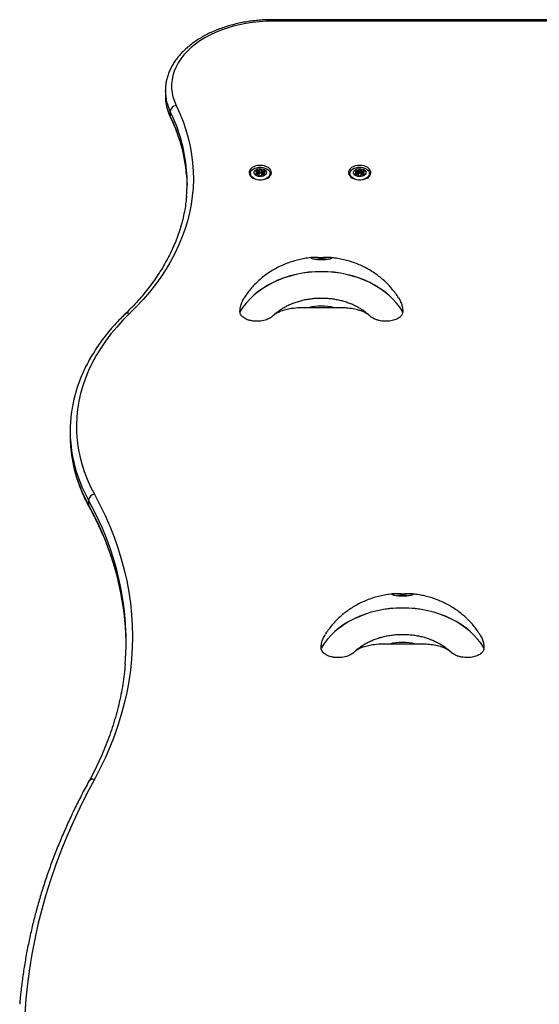
# Model space of a CAD drawing. Units: millimetres. Extents: x 150 to 8952, y 947 to 8943.
# Drawn here: x 6418 to 6836, y 6679 to 7471 of the extents above; entities that cross this region are included whole.
import ezdxf

# ---------------------------------------------------------------- set-up
doc = ezdxf.new("R2010")
doc.units = ezdxf.units.MM

msp = doc.modelspace()

# ---------------------------------------------------------------- linework, layer by layer
at = {"color": 7, "linetype": 'Continuous', "lineweight": 25, "ltscale": 50}
for p, q in [((7121.86, 7470.76), (6621.86, 7470.78)), ((7121.86, 7469.59), (6621.86, 7469.61)), ((6535.55, 7413.51), (6535.55, 7409.68)), ((6535.55, 7413.02), (6535.55, 7413.51)), ((6539.46, 7397.01), (6539.46, 7393.18)), ((6603.97, 7346.98), (6603.97, 7344.97)), ((6609, 7348.26), (6609, 7349.48)), ((6609.04, 7346.23), (6609.04, 7348.02)), ((6609.63, 7346.38), (6609.63, 7349.44)), ((6609.65, 7346.36), (6609.63, 7346.38)), ((6610.05, 7346.28), (6610.05, 7349.35)), ((6610.73, 7345.41), (6610.73, 7345.74)), ((6611.1, 7346.6), (6611.1, 7349.67)), ((6611.26, 7346.82), (6611.26, 7349.89)), ((6611.61, 7347.21), (6611.61, 7350.27)), ((6612.48, 7345.6), (6612.48, 7345.43)), ((6612.77, 7347.14), (6612.77, 7350.21)), ((6613.02, 7349.75), (6613.02, 7346.68)), ((6613.12, 7346.5), (6613.12, 7349.56)), ((6614.08, 7346.07), (6614.08, 7349.13)), ((6614.52, 7346.12), (6614.52, 7349.19)), ((6614.81, 7347.47), (6614.81, 7346.05)), ((6619.77, 7344.97), (6619.77, 7346.98)), ((6683.97, 7346.98), (6683.97, 7344.97)), ((6689, 7348.26), (6689, 7349.48)), ((6689.04, 7346.23), (6689.04, 7348.02)), ((6689.63, 7346.38), (6689.63, 7349.44)), ((6689.65, 7346.36), (6689.63, 7346.38)), ((6690.05, 7346.28), (6690.05, 7349.35)), ((6690.73, 7345.41), (6690.73, 7345.74)), ((6691.1, 7346.6), (6691.1, 7349.67)), ((6691.26, 7346.82), (6691.26, 7349.89)), ((6691.61, 7347.21), (6691.61, 7350.27)), ((6692.48, 7345.6), (6692.48, 7345.43)), ((6692.77, 7347.14), (6692.77, 7350.21)), ((6693.02, 7349.75), (6693.02, 7346.68)), ((6693.12, 7346.5), (6693.12, 7349.56)), ((6694.08, 7346.07), (6694.08, 7349.13)), ((6694.52, 7346.12), (6694.52, 7349.19)), ((6694.81, 7347.47), (6694.81, 7346.05)), ((6699.77, 7344.97), (6699.77, 7346.98)), ((6595.59, 7235.84), (6595.59, 7235.9)), ((6622.88, 7233.28), (6622.57, 7232.99)), ((6671.38, 7239.05), (6650.69, 7239.05)), ((6699.58, 7232.92), (6699.25, 7233.23)), ((6726.49, 7235.9), (6726.49, 7235.84)), ((6459, 7139.66), (6459, 7135.83)), ((6473.79, 7084.14), (6473.79, 7080.31)), ((6660.85, 6965.24), (6660.85, 6965.3)), ((6736.65, 6968.46), (6715.96, 6968.46)), ((6791.76, 6965.3), (6791.76, 6965.24)), ((6688.15, 6962.68), (6687.84, 6962.39)), ((6764.84, 6962.32), (6764.52, 6962.63))]:
    msp.add_line(p, q, dxfattribs=at)
at = {"color": 8, "linetype": 'Continuous', "lineweight": 25, "ltscale": 50}
for p, q in [((6608.44, 7348.67), (6608.44, 7348.86)), ((6608.56, 7346.45), (6608.56, 7347.34)), ((6608.9, 7346.24), (6608.9, 7347.53)), ((6610.7, 7345.45), (6610.7, 7345.65)), ((6612.49, 7345.45), (6612.49, 7345.55)), ((6614.85, 7346.07), (6614.85, 7347.21)), ((6615.14, 7346.29), (6615.14, 7346.99)), ((6615.15, 7348.11), (6615.15, 7349.15)), ((6615.64, 7348.37), (6615.64, 7348.47)), ((6688.44, 7348.67), (6688.44, 7348.86)), ((6688.56, 7346.45), (6688.56, 7347.34)), ((6688.9, 7346.24), (6688.9, 7347.53)), ((6690.7, 7345.45), (6690.7, 7345.65)), ((6692.49, 7345.45), (6692.49, 7345.55)), ((6694.85, 7346.07), (6694.85, 7347.21)), ((6695.14, 7346.29), (6695.14, 7346.99)), ((6695.15, 7348.11), (6695.15, 7349.15)), ((6695.64, 7348.37), (6695.64, 7348.47)), ((6622.57, 7232.99), (6621.79, 7232.23)), ((6700.28, 7232.23), (6699.58, 7232.92)), ((6687.84, 6962.39), (6687.06, 6961.63)), ((6765.55, 6961.63), (6764.84, 6962.32))]:
    msp.add_line(p, q, dxfattribs=at)
at = {"color": 8, "linetype": 'Continuous', "lineweight": 25, "ltscale": 50, "flags": 128}
for points in [[(6621.86, 7469.61), (6621.86, 7470.16), (6621.86, 7470.54), (6621.86, 7470.75), (6621.86, 7470.78)], [(6539.46, 7393.18), (6539.55, 7392.45), (6539.73, 7391.96)], [(6473.79, 7080.31), (6473.88, 7079.59), (6474.12, 7078.98)]]:
    msp.add_lwpolyline(points, dxfattribs=at)
at = {"color": 7, "linetype": 'Continuous', "lineweight": 25, "ltscale": 50, "flags": 128}
for points in [[(6621.86, 7469.61), (6616.43, 7469.49), (6611.01, 7469.14), (6605.65, 7468.56), (6600.36, 7467.75), (6595.17, 7466.71), (6590.1, 7465.45), (6585.17, 7463.98), (6580.4, 7462.3), (6575.82, 7460.42), (6571.44, 7458.35), (6567.29, 7456.09), (6563.38, 7453.66), (6559.74, 7451.06), (6556.37, 7448.32), (6553.29, 7445.44), (6550.53, 7442.43), (6548.08, 7439.31), (6545.96, 7436.09), (6544.18, 7432.79), (6542.75, 7429.41), (6541.67, 7425.99), (6540.95, 7422.52), (6540.59, 7419.04), (6540.6, 7415.54), (6540.97, 7412.05), (6541.7, 7408.59), (6542.79, 7405.17), (6544.23, 7401.8)], [(6544.23, 7401.8), (6547.17, 7395.34), (6549.77, 7388.82), (6552.02, 7382.25), (6553.92, 7375.63), (6555.46, 7368.97), (6556.65, 7362.29), (6557.48, 7355.58), (6557.96, 7348.85), (6558.07, 7342.12), (6557.83, 7335.4), (6557.23, 7328.68), (6556.28, 7321.98), (6554.96, 7315.3), (6553.3, 7308.66), (6551.27, 7302.05), (6548.9, 7295.5), (6546.19, 7289), (6543.12, 7282.56), (6539.72, 7276.2), (6535.98, 7269.91), (6531.91, 7263.71), (6527.51, 7257.61), (6522.79, 7251.6), (6517.75, 7245.7), (6512.39, 7239.92), (6506.74, 7234.25)], [(6611.87, 7353.53), (6610.06, 7353.41), (6608.32, 7353.06), (6606.73, 7352.49), (6605.35, 7351.73), (6604.23, 7350.8), (6603.43, 7349.75), (6602.98, 7348.62), (6602.88, 7347.45), (6603.16, 7346.29), (6603.79, 7345.2), (6604.76, 7344.2), (6606.01, 7343.35), (6607.5, 7342.69), (6609.18, 7342.22), (6610.96, 7341.99), (6612.78, 7341.99), (6614.57, 7342.22), (6616.24, 7342.69), (6617.73, 7343.35), (6618.99, 7344.2), (6619.95, 7345.2), (6620.59, 7346.29), (6620.86, 7347.45), (6620.77, 7348.62), (6620.31, 7349.75), (6619.51, 7350.8), (6618.4, 7351.73), (6617.01, 7352.49), (6615.42, 7353.06), (6613.68, 7353.41), (6611.87, 7353.53)], [(6607.96, 7342.57), (6607.37, 7342.8), (6606.08, 7343.52), (6605.06, 7344.4), (6604.36, 7345.41), (6604.01, 7346.48), (6604.03, 7347.58), (6604.41, 7348.65), (6605.15, 7349.64), (6606.19, 7350.51), (6607.51, 7351.21), (6609.02, 7351.71), (6610.67, 7352), (6612.38, 7352.05), (6614.06, 7351.86), (6615.64, 7351.44), (6617.05, 7350.81), (6618.21, 7350.01), (6619.08, 7349.06), (6619.61, 7348.02), (6619.77, 7346.93), (6619.57, 7345.84), (6619.01, 7344.8), (6618.11, 7343.86), (6616.92, 7343.07), (6615.5, 7342.47), (6615.25, 7342.39)], [(6691.87, 7353.53), (6690.06, 7353.41), (6688.32, 7353.06), (6686.73, 7352.49), (6685.35, 7351.73), (6684.23, 7350.8), (6683.43, 7349.75), (6682.98, 7348.62), (6682.88, 7347.45), (6683.16, 7346.29), (6683.79, 7345.2), (6684.76, 7344.2), (6686.01, 7343.35), (6687.5, 7342.69), (6689.18, 7342.22), (6690.96, 7341.99), (6692.78, 7341.99), (6694.57, 7342.22), (6696.24, 7342.69), (6697.73, 7343.35), (6698.99, 7344.2), (6699.95, 7345.2), (6700.59, 7346.29), (6700.86, 7347.45), (6700.77, 7348.62), (6700.31, 7349.75), (6699.51, 7350.8), (6698.4, 7351.73), (6697.01, 7352.49), (6695.42, 7353.06), (6693.68, 7353.41), (6691.87, 7353.53)], [(6687.96, 7342.57), (6687.37, 7342.8), (6686.08, 7343.52), (6685.06, 7344.4), (6684.36, 7345.41), (6684.01, 7346.48), (6684.03, 7347.58), (6684.41, 7348.65), (6685.15, 7349.64), (6686.19, 7350.51), (6687.51, 7351.21), (6689.02, 7351.71), (6690.68, 7352), (6692.38, 7352.05), (6694.06, 7351.86), (6695.64, 7351.44), (6697.05, 7350.81), (6698.21, 7350.01), (6699.08, 7349.06), (6699.6, 7348.02), (6699.77, 7346.93), (6699.57, 7345.84), (6699.01, 7344.8), (6698.11, 7343.86), (6696.92, 7343.07), (6695.5, 7342.47), (6695.25, 7342.39)], [(6552.66, 7345.87), (6552.96, 7341.1), (6553.06, 7337.55)], [(6603.97, 7346.69), (6603.43, 7345.92), (6603.38, 7345.83)], [(6609.02, 7345.1), (6608.02, 7345.69), (6607.3, 7346.44), (6606.93, 7347.28), (6606.91, 7348.15), (6607.27, 7349), (6607.97, 7349.75), (6608.95, 7350.35), (6610.16, 7350.76), (6611.49, 7350.95), (6612.85, 7350.9), (6614.14, 7350.61), (6615.25, 7350.11), (6616.12, 7349.44), (6616.68, 7348.64), (6616.87, 7347.77), (6616.7, 7346.9), (6616.17, 7346.1), (6615.32, 7345.41), (6614.21, 7344.9), (6612.93, 7344.6), (6611.57, 7344.54), (6610.24, 7344.71), (6609.02, 7345.1)], [(6608.56, 7347.34), (6608.48, 7347.33), (6608.4, 7347.3), (6608.33, 7347.27), (6608.28, 7347.22), (6608.23, 7347.17), (6608.21, 7347.12), (6608.2, 7347.07), (6608.2, 7347.01)], [(6608.44, 7348.86), (6608.42, 7348.8), (6608.42, 7348.75), (6608.43, 7348.69), (6608.46, 7348.64), (6608.5, 7348.59), (6608.56, 7348.55), (6608.63, 7348.52), (6608.71, 7348.49)], [(6610.7, 7345.65), (6610.68, 7345.59), (6610.68, 7345.53), (6610.69, 7345.48), (6610.72, 7345.43), (6610.76, 7345.38), (6610.82, 7345.34), (6610.89, 7345.3), (6610.97, 7345.28)], [(6611.61, 7350.27), (6611.53, 7350.26), (6611.45, 7350.23), (6611.38, 7350.19), (6611.33, 7350.15), (6611.28, 7350.1), (6611.26, 7350.05), (6611.25, 7349.99), (6611.25, 7349.94)], [(6612.13, 7345.22), (6612.22, 7345.23), (6612.29, 7345.26), (6612.36, 7345.29), (6612.42, 7345.34), (6612.46, 7345.38), (6612.49, 7345.44), (6612.5, 7345.49), (6612.49, 7345.55)], [(6613.04, 7349.84), (6613.06, 7349.9), (6613.07, 7349.95), (6613.06, 7350.01), (6613.03, 7350.06), (6612.98, 7350.11), (6612.92, 7350.15), (6612.85, 7350.18), (6612.77, 7350.21)], [(6615.41, 7346.62), (6615.43, 7346.68), (6615.43, 7346.74), (6615.42, 7346.79), (6615.39, 7346.84), (6615.35, 7346.89), (6615.29, 7346.93), (6615.22, 7346.97), (6615.14, 7346.99)], [(6615.29, 7348.14), (6615.37, 7348.16), (6615.45, 7348.18), (6615.52, 7348.22), (6615.57, 7348.26), (6615.61, 7348.31), (6615.64, 7348.36), (6615.65, 7348.42), (6615.64, 7348.47)], [(6620.37, 7345.83), (6620.31, 7345.92), (6619.77, 7346.69)], [(6683.97, 7346.69), (6683.43, 7345.92), (6683.38, 7345.83)], [(6689.02, 7345.1), (6688.02, 7345.69), (6687.3, 7346.44), (6686.92, 7347.28), (6686.91, 7348.15), (6687.27, 7349), (6687.97, 7349.75), (6688.95, 7350.35), (6690.16, 7350.76), (6691.49, 7350.95), (6692.85, 7350.9), (6694.14, 7350.61), (6695.25, 7350.11), (6696.12, 7349.44), (6696.68, 7348.64), (6696.87, 7347.77), (6696.7, 7346.9), (6696.17, 7346.1), (6695.32, 7345.41), (6694.21, 7344.9), (6692.93, 7344.6), (6691.57, 7344.54), (6690.24, 7344.71), (6689.02, 7345.1)], [(6688.56, 7347.34), (6688.48, 7347.33), (6688.4, 7347.3), (6688.33, 7347.27), (6688.28, 7347.22), (6688.23, 7347.17), (6688.21, 7347.12), (6688.2, 7347.07), (6688.2, 7347.01)], [(6688.44, 7348.86), (6688.42, 7348.8), (6688.42, 7348.75), (6688.43, 7348.69), (6688.46, 7348.64), (6688.5, 7348.59), (6688.56, 7348.55), (6688.63, 7348.52), (6688.71, 7348.49)], [(6690.7, 7345.65), (6690.68, 7345.59), (6690.68, 7345.53), (6690.69, 7345.48), (6690.72, 7345.43), (6690.76, 7345.38), (6690.82, 7345.34), (6690.89, 7345.3), (6690.97, 7345.28)], [(6691.61, 7350.27), (6691.53, 7350.26), (6691.45, 7350.23), (6691.38, 7350.19), (6691.33, 7350.15), (6691.28, 7350.1), (6691.26, 7350.05), (6691.25, 7349.99), (6691.25, 7349.94)], [(6692.13, 7345.22), (6692.22, 7345.23), (6692.29, 7345.26), (6692.36, 7345.29), (6692.42, 7345.34), (6692.46, 7345.38), (6692.49, 7345.44), (6692.5, 7345.49), (6692.49, 7345.55)], [(6693.04, 7349.84), (6693.06, 7349.9), (6693.07, 7349.95), (6693.06, 7350.01), (6693.03, 7350.06), (6692.98, 7350.11), (6692.92, 7350.15), (6692.85, 7350.18), (6692.77, 7350.21)], [(6695.41, 7346.62), (6695.43, 7346.68), (6695.43, 7346.74), (6695.42, 7346.79), (6695.39, 7346.84), (6695.35, 7346.89), (6695.29, 7346.93), (6695.22, 7346.97), (6695.14, 7346.99)], [(6695.29, 7348.14), (6695.37, 7348.16), (6695.45, 7348.18), (6695.52, 7348.22), (6695.57, 7348.26), (6695.61, 7348.31), (6695.64, 7348.36), (6695.65, 7348.42), (6695.64, 7348.47)], [(6700.37, 7345.83), (6700.31, 7345.92), (6699.77, 7346.69)], [(6726.49, 7235.9), (6724.19, 7239.41), (6721.56, 7242.79), (6718.63, 7246.02), (6715.4, 7249.08), (6711.9, 7251.96), (6708.14, 7254.63), (6704.14, 7257.1), (6699.92, 7259.34), (6695.51, 7261.34), (6690.91, 7263.1), (6686.17, 7264.6), (6681.3, 7265.84), (6676.32, 7266.82), (6671.27, 7267.51), (6666.17, 7267.93), (6661.04, 7268.07), (6655.91, 7267.93), (6650.8, 7267.51), (6645.75, 7266.82), (6640.78, 7265.84), (6635.91, 7264.6), (6631.16, 7263.1), (6626.57, 7261.34), (6622.15, 7259.34), (6617.93, 7257.1), (6613.93, 7254.63), (6610.17, 7251.96), (6606.67, 7249.08), (6603.45, 7246.02), (6600.51, 7242.79), (6597.89, 7239.41), (6595.59, 7235.9)], [(6726.49, 7235.84), (6724.19, 7239.36), (6721.56, 7242.73), (6718.63, 7245.96), (6715.4, 7249.02), (6711.9, 7251.9), (6708.14, 7254.57), (6704.14, 7257.04), (6699.92, 7259.28), (6695.51, 7261.28), (6690.91, 7263.04), (6686.17, 7264.55), (6681.3, 7265.79), (6676.32, 7266.76), (6671.27, 7267.45), (6666.17, 7267.87), (6661.04, 7268.01), (6655.91, 7267.87), (6650.8, 7267.45), (6645.75, 7266.76), (6640.78, 7265.79), (6635.91, 7264.55), (6631.16, 7263.04), (6626.57, 7261.28), (6622.15, 7259.28), (6617.93, 7257.04), (6613.93, 7254.57), (6610.17, 7251.9), (6606.67, 7249.02), (6603.45, 7245.96), (6600.51, 7242.73), (6597.89, 7239.36), (6595.59, 7235.84)], [(6506.74, 7234.25), (6501.45, 7228.93), (6496.48, 7223.47), (6491.84, 7217.9), (6487.54, 7212.22), (6483.58, 7206.43), (6479.98, 7200.55), (6476.73, 7194.58), (6473.84, 7188.54), (6471.32, 7182.43), (6469.16, 7176.26), (6467.38, 7170.05), (6465.97, 7163.79), (6464.94, 7157.5), (6464.29, 7151.2), (6464.01, 7144.88), (6464.12, 7138.56), (6464.61, 7132.25), (6465.47, 7125.95), (6466.71, 7119.68), (6468.33, 7113.44), (6470.32, 7107.25), (6472.68, 7101.12), (6475.41, 7095.04), (6478.5, 7089.04)], [(6478.5, 7089.04), (6482.99, 7080.52), (6487.12, 7071.92), (6490.91, 7063.26), (6494.34, 7054.54), (6497.42, 7045.76), (6500.14, 7036.93), (6502.5, 7028.06), (6504.5, 7019.16), (6506.14, 7010.22), (6507.42, 7001.26), (6508.33, 6992.28), (6508.88, 6983.29), (6509.06, 6974.29), (6508.88, 6965.3), (6508.33, 6956.3), (6507.42, 6947.33), (6506.14, 6938.37), (6504.5, 6929.43), (6502.5, 6920.52), (6500.14, 6911.65), (6497.42, 6902.83), (6494.34, 6894.05), (6490.91, 6885.33), (6487.12, 6876.66), (6482.99, 6868.07), (6478.5, 6859.54)], [(6791.76, 6965.3), (6789.45, 6968.82), (6786.83, 6972.2), (6783.9, 6975.42), (6780.67, 6978.48), (6777.17, 6981.36), (6773.41, 6984.03), (6769.41, 6986.5), (6765.19, 6988.74), (6760.77, 6990.74), (6756.18, 6992.5), (6751.44, 6994.01), (6746.57, 6995.25), (6741.59, 6996.22), (6736.54, 6996.92), (6731.44, 6997.34), (6726.31, 6997.48), (6721.17, 6997.34), (6716.07, 6996.92), (6711.02, 6996.22), (6706.04, 6995.25), (6701.17, 6994.01), (6696.43, 6992.5), (6691.84, 6990.74), (6687.42, 6988.74), (6683.2, 6986.5), (6679.2, 6984.03), (6675.44, 6981.36), (6671.94, 6978.48), (6668.71, 6975.42), (6665.78, 6972.2), (6663.16, 6968.82), (6660.85, 6965.3)], [(6791.76, 6965.24), (6789.45, 6968.76), (6786.83, 6972.14), (6783.9, 6975.36), (6780.67, 6978.42), (6777.17, 6981.3), (6773.41, 6983.98), (6769.41, 6986.44), (6765.19, 6988.68), (6760.77, 6990.69), (6756.18, 6992.44), (6751.44, 6993.95), (6746.57, 6995.19), (6741.59, 6996.16), (6736.54, 6996.86), (6731.44, 6997.28), (6726.31, 6997.42), (6721.17, 6997.28), (6716.07, 6996.86), (6711.02, 6996.16), (6706.04, 6995.19), (6701.17, 6993.95), (6696.43, 6992.44), (6691.84, 6990.69), (6687.42, 6988.68), (6683.2, 6986.44), (6679.2, 6983.98), (6675.44, 6981.3), (6671.94, 6978.42), (6668.71, 6975.36), (6665.78, 6972.14), (6663.16, 6968.76), (6660.85, 6965.24)], [(6478.5, 6859.54), (6472.44, 6848.15), (6466.7, 6836.68), (6461.31, 6825.14), (6456.26, 6813.54), (6451.54, 6801.88), (6447.17, 6790.17), (6443.14, 6778.4), (6439.46, 6766.59), (6436.12, 6754.74), (6433.14, 6742.84), (6430.5, 6730.92), (6428.21, 6718.96), (6426.27, 6706.98), (6424.68, 6694.98), (6423.45, 6682.96), (6422.57, 6670.92), (6422.04, 6658.88), (6421.86, 6646.84)]]:
    msp.add_lwpolyline(points, dxfattribs=at)
at = {"color": 8, "linetype": 'Continuous', "lineweight": 25, "ltscale": 2500}
for centre, radius, start, end in [((6573.17, 7413.71), 37.63, 181.05191, 206.35196), ((6573.28, 7409.9), 37.73, 180.33312, 206.30658), ((6420.13, 7338.22), 133.02, 4.91717, 26.23011), ((6420.12, 7334.38), 133.03, 4.9557, 26.22958), ((6505.17, 7231.6), 3.08, 59.41182, 128.22286), ((6575.73, 7141.21), 116.83, 185.48158, 209.24104), ((6575.69, 7137.37), 116.78, 185.337, 209.24332), ((6264.14, 6967.03), 240.14, 5.16718, 29.18933), ((6265.7, 6963.68), 238.55, 5.03542, 29.27008), ((6477.2, 6856.09), 3.69, 69.3225, 146.70583)]:
    msp.add_arc(centre, radius, start, end, dxfattribs=at)
at = {"color": 7, "linetype": 'Continuous', "lineweight": 25, "ltscale": 2500}
for centre, radius, start, end in [((6545, 7396.26), 5.59, 97.89251, 172.26181), ((6428.69, 7339.47), 124.39, 354.92588, 4.68149), ((6609.46, 7347.41), 1.32, 197.72831, 234.82397), ((6610.18, 7347.85), 2.01, 125.87752, 149.83921), ((6608.54, 7347.78), 0.442, 272.54787, 324.55492), ((6609.04, 7346.85), 0.622, 236.55031, 297.34768), ((6608.66, 7348.13), 0.365, 23.10287, 82.46235), ((6608.07, 7348.01), 0.968, 329.81285, 15.54514), ((6609.29, 7348.93), 0.621, 56.50843, 117.38956), ((6609.29, 7345.86), 0.624, 56.60314, 113.82399), ((6609.62, 7345.72), 0.645, 76.60381, 116.68049), ((6609.97, 7349.94), 0.599, 235.96197, 278.11767), ((6609.15, 7344.03), 2.41, 52.25449, 75.1027), ((6609.97, 7346.97), 0.693, 264.91056, 276.63266), ((6609.74, 7352.25), 2.92, 276.02822, 297.73178), ((6609.74, 7349.19), 2.92, 276.02822, 297.73178), ((6610.51, 7345.74), 0.214, 332.57023, 58.78251), ((6611.73, 7348.63), 3.43, 257.21514, 276.70554), ((6611.01, 7349.89), 0.243, 291.3758, 10.27462), ((6610.99, 7346.85), 0.269, 294.0436, 354.33355), ((6611.62, 7346.79), 0.414, 91.12986, 150.46643), ((6612.01, 7346.85), 3.44, 77.22931, 96.67963), ((6612.01, 7343.79), 3.44, 77.22931, 96.67963), ((6612.73, 7345.59), 0.243, 111.4533, 190.35158), ((6614, 7343.23), 2.93, 96.04031, 117.71715), ((6612.69, 7346.71), 0.438, 42.40183, 79.40776), ((6613.23, 7349.74), 0.215, 152.76503, 238.76723), ((6613.25, 7346.69), 0.235, 182.80577, 236.68399), ((6614.61, 7351.6), 2.53, 234.0103, 257.94558), ((6614.49, 7348.33), 2.29, 233.34527, 250.03095), ((6613.78, 7345.55), 0.597, 55.87683, 98.14345), ((6614.23, 7349.76), 0.645, 256.60381, 296.68049), ((6614.23, 7346.7), 0.645, 256.60381, 296.68049), ((6614.46, 7346.56), 0.622, 236.54907, 297.3752), ((6614.8, 7348.63), 0.622, 56.53645, 117.36154), ((6614.8, 7345.58), 0.613, 88.7653, 117.24092), ((6614, 7347.47), 1.64, 296.85236, 328.8438), ((6615.78, 7347.47), 0.968, 149.80912, 195.54888), ((6615.19, 7347.35), 0.365, 203.10287, 262.46235), ((6615.31, 7347.7), 0.443, 92.60232, 144.53141), ((6614.39, 7348.07), 1.32, 17.73546, 54.82644), ((6689.46, 7347.41), 1.32, 197.76283, 234.78945), ((6690.18, 7347.85), 2.01, 125.87752, 149.83921), ((6688.54, 7347.78), 0.442, 272.54787, 324.55492), ((6689.04, 7346.85), 0.623, 236.57889, 297.32372), ((6688.66, 7348.13), 0.365, 23.04086, 82.52435), ((6688.07, 7348.01), 0.968, 329.81285, 15.54514), ((6689.29, 7348.93), 0.621, 56.50843, 117.38956), ((6689.29, 7345.86), 0.624, 56.60314, 113.82399), ((6689.62, 7345.72), 0.643, 76.56194, 116.73667), ((6689.97, 7349.94), 0.599, 235.96197, 278.11767), ((6689.15, 7344.03), 2.41, 52.25449, 75.1027), ((6689.74, 7352.25), 2.92, 276.01891, 297.7411), ((6689.74, 7349.19), 2.92, 276.01891, 297.7411), ((6690.51, 7345.74), 0.215, 332.76637, 58.76589), ((6691.73, 7348.63), 3.44, 257.2209, 276.69978), ((6691.02, 7349.89), 0.243, 291.26774, 10.38268), ((6690.99, 7346.85), 0.268, 293.94326, 354.43389), ((6691.62, 7346.79), 0.417, 91.31266, 150.28363), ((6692.01, 7346.85), 3.44, 77.22931, 96.67963), ((6692.01, 7343.79), 3.44, 77.22931, 96.67963), ((6692.73, 7345.59), 0.243, 111.36178, 190.28863), ((6694, 7343.23), 2.92, 96.03948, 117.7324), ((6692.69, 7346.71), 0.441, 42.5683, 79.3368), ((6693.23, 7349.74), 0.215, 152.86745, 238.66481), ((6693.25, 7346.69), 0.234, 182.57265, 236.69451), ((6694.61, 7351.6), 2.53, 234.0103, 257.94558), ((6694.51, 7348.37), 2.33, 233.47711, 249.89911), ((6693.78, 7345.55), 0.6, 55.96021, 98.08856), ((6694.23, 7349.76), 0.645, 256.60381, 296.68049), ((6694.23, 7346.7), 0.645, 256.60381, 296.68049), ((6694.46, 7346.56), 0.621, 236.50829, 297.41137), ((6694.8, 7348.63), 0.622, 56.53645, 117.36154), ((6694.8, 7345.57), 0.615, 88.81473, 117.19148), ((6694, 7347.47), 1.64, 296.8195, 328.87666), ((6695.79, 7347.47), 0.972, 149.91475, 195.44325), ((6695.19, 7347.35), 0.367, 203.24378, 262.41272), ((6695.31, 7347.7), 0.443, 92.64401, 144.48973), ((6694.38, 7348.07), 1.33, 17.83465, 54.7797), ((6661.04, 7266.84), 11.69, 72.12637, 107.83552), ((6661.04, 7199.5), 40.88, 75.3428, 104.6572), ((6566.42, 7139.66), 107.42, 175.10753, 185.12835), ((6566.56, 7135.83), 107.56, 180.00273, 184.97561), ((6479.47, 7083.39), 5.73, 99.71857, 172.47641), ((6726.3, 6996.24), 11.7, 72.13744, 107.82446), ((6283.9, 6970.46), 220.16, 355.21513, 4.74003), ((6278.83, 6966.39), 225.23, 0.5487, 4.64243), ((6726.31, 6928.91), 40.88, 75.3428, 104.6572)]:
    msp.add_arc(centre, radius, start, end, dxfattribs=at)
at = {"color": 7, "linetype": 'Continuous', "lineweight": 25, "ltscale": 50}
for points, knots in [([(6621.86, 7470.78), (6620.94, 7470.77), (6618.27, 7470.75), (6613.87, 7470.57), (6608.68, 7470.15), (6603.54, 7469.52), (6598.46, 7468.69), (6593.46, 7467.66), (6588.57, 7466.43), (6583.8, 7465), (6579.16, 7463.39), (6574.67, 7461.59), (6570.36, 7459.61), (6566.23, 7457.45), (6562.3, 7455.13), (6558.59, 7452.65), (6555.11, 7450.02), (6551.88, 7447.24), (6548.9, 7444.33), (6546.2, 7441.3), (6543.79, 7438.16), (6541.67, 7434.93), (6539.86, 7431.61), (6538.35, 7428.23), (6537.16, 7424.8), (6536.29, 7421.33), (6535.75, 7417.84), (6535.52, 7415.05), (6535.57, 7413.43), (6535.59, 7412.98)], [0, 0, 0, 0, 0.02056, 0.059322, 0.098095, 0.136872, 0.175667, 0.214474, 0.253301, 0.292146, 0.331017, 0.369911, 0.408829, 0.447765, 0.486719, 0.525679, 0.564628, 0.603549, 0.642417, 0.681203, 0.719874, 0.758397, 0.796743, 0.834887, 0.872821, 0.910553, 0.948107, 0.985526, 1, 1, 1, 1]), ([(6535.57, 7409.77), (6535.58, 7408.85), (6535.6, 7406.77), (6535.99, 7403.53), (6536.7, 7400.08), (6537.73, 7396.66), (6538.78, 7393.96), (6539.52, 7392.41), (6539.73, 7391.96)], [0, 0, 0, 0, 0.151576, 0.343437, 0.53543, 0.727871, 0.921021, 1, 1, 1, 1]), ([(6539.73, 7391.96), (6540.22, 7390.93), (6541.64, 7387.93), (6543.78, 7382.92), (6546.03, 7376.91), (6547.98, 7370.86), (6549.62, 7364.77), (6550.95, 7358.64), (6551.94, 7352.49), (6552.5, 7348.15), (6552.64, 7345.86), (6552.65, 7345.63)], [0, 0, 0, 0, 0.0679183, 0.1986454, 0.3294616, 0.460411, 0.5914919, 0.7226972, 0.8540179, 0.9854373, 1, 1, 1, 1]), ([(6552.56, 7328.72), (6552.47, 7327.62), (6552.21, 7324.45), (6551.43, 7319.23), (6550.25, 7313.08), (6548.75, 7306.96), (6546.94, 7300.88), (6544.82, 7294.83), (6542.39, 7288.84), (6539.66, 7282.9), (6536.63, 7277.01), (6533.31, 7271.2), (6529.69, 7265.45), (6525.78, 7259.79), (6521.59, 7254.2), (6517.12, 7248.71), (6512.37, 7243.31), (6507.75, 7238.41), (6504.62, 7235.35), (6503.27, 7234.02)], [0, 0, 0, 0, 0.0331805, 0.0948573, 0.1565042, 0.2181119, 0.2796712, 0.3411764, 0.4026223, 0.4640077, 0.5253321, 0.5865982, 0.6478072, 0.708965, 0.7700736, 0.8311406, 0.8921687, 0.953165, 1, 1, 1, 1]), ([(6653.26, 7279.37), (6653.01, 7279.35), (6651.13, 7279.21), (6647.65, 7278.66), (6642.85, 7277.69), (6638.12, 7276.39), (6633.48, 7274.8), (6628.96, 7272.92), (6624.59, 7270.74), (6620.38, 7268.28), (6616.37, 7265.56), (6612.57, 7262.59), (6609.01, 7259.38), (6605.7, 7255.96), (6602.68, 7252.32), (6600.44, 7249.32), (6599.32, 7247.47), (6599, 7246.96)], [0, 0, 0, 0, 0.011382, 0.085661, 0.160098, 0.234657, 0.309281, 0.38392, 0.45849, 0.532902, 0.607093, 0.680974, 0.754479, 0.827567, 0.900194, 0.972346, 1, 1, 1, 1]), ([(6665.13, 7279.37), (6665.57, 7279.38), (6666.45, 7279.41), (6667.84, 7279.44), (6669.17, 7279.4), (6669.66, 7279.19), (6669.39, 7278.92), (6668.69, 7278.62), (6667.47, 7278.31), (6665.88, 7278.06), (6664.15, 7277.87), (6661.84, 7277.74), (6659.16, 7277.78), (6656.78, 7277.97), (6654.77, 7278.28), (6653.25, 7278.66), (6652.42, 7279.04), (6652.56, 7279.29), (6653.28, 7279.4), (6654.36, 7279.44), (6656.04, 7279.4), (6658.33, 7279.32), (6660.61, 7279.28), (6662.78, 7279.3), (6664.26, 7279.34), (6664.98, 7279.36), (6665.13, 7279.37)], [0, 0, 0, 0, 0.028865, 0.057775, 0.114951, 0.183843, 0.220389, 0.256903, 0.311721, 0.339414, 0.367087, 0.414963, 0.457878, 0.499726, 0.543629, 0.592193, 0.647693, 0.711598, 0.74738, 0.783145, 0.83991, 0.882956, 0.919226, 0.95557, 0.990716, 1, 1, 1, 1]), ([(6723.08, 7246.93), (6722.71, 7247.54), (6721.56, 7249.41), (6719.35, 7252.38), (6716.48, 7255.82), (6713.36, 7259.08), (6710.02, 7262.14), (6706.46, 7265), (6702.7, 7267.63), (6698.74, 7270.04), (6694.61, 7272.21), (6690.32, 7274.12), (6685.88, 7275.77), (6681.32, 7277.15), (6676.66, 7278.24), (6672.48, 7278.99), (6669.84, 7279.25), (6668.8, 7279.35)], [0, 0, 0, 0, 0.032896, 0.101368, 0.17016, 0.239264, 0.308731, 0.378595, 0.448888, 0.519616, 0.59079, 0.662392, 0.734402, 0.806792, 0.879531, 0.952584, 1, 1, 1, 1]), ([(6595.59, 7235.9), (6595.66, 7237.15), (6595.82, 7239.66), (6596.91, 7243.39), (6598.34, 7245.74), (6599.06, 7246.91)], [0, 0, 0, 0, 0.332648, 0.665298, 1, 1, 1, 1]), ([(6622.61, 7232.99), (6622.77, 7233.16), (6623.65, 7234.05), (6625.51, 7235.56), (6628.17, 7237.51), (6631.06, 7239.3), (6634.14, 7240.92), (6637.4, 7242.37), (6640.82, 7243.64), (6644.37, 7244.7), (6648.03, 7245.56), (6651.79, 7246.21), (6655.6, 7246.64), (6659.45, 7246.84), (6663.31, 7246.82), (6667.16, 7246.58), (6670.96, 7246.11), (6674.7, 7245.43), (6678.34, 7244.53), (6681.86, 7243.43), (6685.23, 7242.14), (6688.45, 7240.67), (6691.48, 7239.03), (6694.31, 7237.23), (6696.9, 7235.29), (6698.65, 7233.84), (6699.45, 7233.03), (6699.54, 7232.93)], [0, 0, 0, 0, 0.009726, 0.053136, 0.096288, 0.139273, 0.182156, 0.224977, 0.267779, 0.310567, 0.353356, 0.396156, 0.43896, 0.481768, 0.524574, 0.567375, 0.610149, 0.652893, 0.695607, 0.738281, 0.780924, 0.823543, 0.866152, 0.908769, 0.951431, 0.994195, 1, 1, 1, 1]), ([(6723.06, 7246.91), (6723.33, 7246.51), (6724.33, 7245.05), (6725.41, 7242.44), (6726.33, 7239.15), (6726.44, 7236.98), (6726.49, 7235.9)], [0, 0, 0, 0, 0.115412, 0.425064, 0.712535, 1, 1, 1, 1]), ([(6503.27, 7234.02), (6502.38, 7233.15), (6499.81, 7230.65), (6495.77, 7226.41), (6491.23, 7221.28), (6486.98, 7216.05), (6483.01, 7210.73), (6479.33, 7205.32), (6475.94, 7199.82), (6472.85, 7194.25), (6470.07, 7188.62), (6467.59, 7182.93), (6465.42, 7177.18), (6463.56, 7171.39), (6462.01, 7165.57), (6460.79, 7159.71), (6459.9, 7154.21), (6459.58, 7150.65), (6459.43, 7149.07)], [0, 0, 0, 0, 0.0347165, 0.1002729, 0.1658087, 0.2313047, 0.2967553, 0.3621539, 0.4274926, 0.4927658, 0.5579692, 0.6230994, 0.6881539, 0.7531343, 0.818043, 0.8828851, 0.9476695, 1, 1, 1, 1]), ([(6621.79, 7232.23), (6621.06, 7231.64), (6619.43, 7230.33), (6616.42, 7229.17), (6613.48, 7228.47), (6610.9, 7228.15), (6608.19, 7228.09), (6605.47, 7228.34), (6602.91, 7228.9), (6600.66, 7229.71), (6598.78, 7230.75), (6597.35, 7231.9), (6596.35, 7233.15), (6595.71, 7234.46), (6595.63, 7235.37), (6595.59, 7235.84)], [0, 0, 0, 0, 0.100098, 0.223182, 0.296523, 0.369857, 0.449287, 0.52868, 0.605201, 0.681654, 0.749736, 0.817767, 0.877643, 0.9375, 1, 1, 1, 1]), ([(6650.69, 7239.05), (6648.36, 7239.04), (6643.7, 7239.01), (6637.57, 7238.49), (6632.44, 7237.52), (6628.66, 7236.37), (6625.54, 7234.96), (6623.33, 7233.6), (6622.22, 7232.61), (6621.79, 7232.23)], [0, 0, 0, 0, 0.217832, 0.435046, 0.57549, 0.715695, 0.823502, 0.931198, 1, 1, 1, 1]), ([(6700.28, 7232.23), (6699.78, 7232.67), (6698.77, 7233.56), (6696.77, 7234.81), (6694.36, 7235.97), (6690.92, 7237.18), (6686.54, 7238.17), (6681.42, 7238.78), (6676.35, 7239.03), (6673.04, 7239.05), (6671.38, 7239.05)], [0, 0, 0, 0, 0.079719, 0.159466, 0.259769, 0.360141, 0.525209, 0.69067, 0.845266, 1, 1, 1, 1]), ([(6726.49, 7235.84), (6726.42, 7235.21), (6726.29, 7234.16), (6725.46, 7232.78), (6724.15, 7231.33), (6721.77, 7229.77), (6718.66, 7228.73), (6715.84, 7228.26), (6713.47, 7228.09), (6711, 7228.17), (6708.43, 7228.5), (6705.91, 7229.11), (6703.69, 7229.96), (6701.86, 7230.94), (6700.82, 7231.72), (6700.35, 7232.17), (6700.28, 7232.23)], [0, 0, 0, 0, 0.08391, 0.140319, 0.196744, 0.308921, 0.427706, 0.493642, 0.559602, 0.632842, 0.706093, 0.785054, 0.863977, 0.927164, 0.990288, 1, 1, 1, 1]), ([(6459.42, 7126.25), (6459.62, 7124.34), (6460.01, 7120.47), (6461, 7114.66), (6462.28, 7108.82), (6463.88, 7103.01), (6465.8, 7097.24), (6468.02, 7091.52), (6470.5, 7085.95), (6472.6, 7081.78), (6473.83, 7079.5), (6474.12, 7078.98)], [0, 0, 0, 0, 0.118303, 0.239948, 0.361655, 0.483448, 0.605344, 0.727364, 0.849511, 0.965536, 1, 1, 1, 1]), ([(6474.12, 7078.98), (6474.86, 7077.62), (6477.01, 7073.65), (6480.34, 7067.04), (6484.01, 7059.11), (6487.39, 7051.13), (6490.45, 7043.1), (6493.21, 7035.03), (6495.67, 7026.91), (6497.81, 7018.76), (6499.64, 7010.57), (6501.17, 7002.36), (6502.35, 6994.12), (6503.06, 6988.13), (6503.28, 6984.88), (6503.31, 6984.38)], [0, 0, 0, 0, 0.044593, 0.129884, 0.215198, 0.300547, 0.385933, 0.471354, 0.556811, 0.642303, 0.727828, 0.813384, 0.898967, 0.984574, 1, 1, 1, 1]), ([(6718.52, 7008.77), (6718.28, 7008.75), (6716.4, 7008.61), (6712.92, 7008.06), (6708.11, 7007.09), (6703.38, 7005.8), (6698.75, 7004.21), (6694.23, 7002.32), (6689.85, 7000.14), (6685.65, 6997.69), (6681.64, 6994.97), (6677.84, 6991.99), (6674.28, 6988.78), (6670.97, 6985.36), (6667.95, 6981.73), (6665.71, 6978.72), (6664.58, 6976.87), (6664.27, 6976.36)], [0, 0, 0, 0, 0.011389, 0.08566, 0.160097, 0.234656, 0.309286, 0.383918, 0.458487, 0.532906, 0.607091, 0.680972, 0.754475, 0.827564, 0.90019, 0.972341, 1, 1, 1, 1]), ([(6730.39, 7008.77), (6730.84, 7008.78), (6731.72, 7008.81), (6733.11, 7008.84), (6734.43, 7008.8), (6734.93, 7008.6), (6734.66, 7008.32), (6733.96, 7008.02), (6732.73, 7007.72), (6731.15, 7007.47), (6729.42, 7007.27), (6727.1, 7007.15), (6724.42, 7007.19), (6722.05, 7007.38), (6720.04, 7007.68), (6718.51, 7008.06), (6717.69, 7008.45), (6717.83, 7008.69), (6718.55, 7008.8), (6719.62, 7008.84), (6721.31, 7008.8), (6723.6, 7008.72), (6725.87, 7008.69), (6728.04, 7008.7), (6729.52, 7008.74), (6730.24, 7008.77), (6730.39, 7008.77)], [0, 0, 0, 0, 0.028865, 0.057776, 0.114948, 0.183841, 0.220387, 0.2569, 0.311717, 0.339417, 0.367083, 0.414967, 0.457874, 0.499723, 0.543626, 0.592193, 0.647693, 0.711598, 0.747381, 0.783145, 0.839911, 0.882957, 0.919219, 0.955564, 0.99071, 1, 1, 1, 1]), ([(6788.35, 6976.33), (6787.98, 6976.94), (6786.83, 6978.82), (6784.61, 6981.78), (6781.75, 6985.23), (6778.63, 6988.48), (6775.29, 6991.54), (6771.73, 6994.4), (6767.96, 6997.04), (6764.01, 6999.44), (6759.88, 7001.61), (6755.59, 7003.52), (6751.15, 7005.17), (6746.59, 7006.56), (6741.93, 7007.65), (6737.74, 7008.39), (6735.11, 7008.65), (6734.07, 7008.75)], [0, 0, 0, 0, 0.032896, 0.10137, 0.170162, 0.23927, 0.308737, 0.378602, 0.448888, 0.519622, 0.59079, 0.662392, 0.734402, 0.806799, 0.87953, 0.952584, 1, 1, 1, 1]), ([(6660.85, 6965.3), (6660.93, 6966.56), (6661.09, 6969.06), (6662.18, 6972.79), (6663.61, 6975.14), (6664.33, 6976.32)], [0, 0, 0, 0, 0.332644, 0.665293, 1, 1, 1, 1]), ([(6687.88, 6962.39), (6688.04, 6962.56), (6688.92, 6963.45), (6690.78, 6964.97), (6693.44, 6966.91), (6696.33, 6968.7), (6699.41, 6970.32), (6702.67, 6971.78), (6706.09, 6973.04), (6709.64, 6974.11), (6713.3, 6974.97), (6717.05, 6975.61), (6720.87, 6976.04), (6724.72, 6976.24), (6728.58, 6976.22), (6732.43, 6975.98), (6736.23, 6975.51), (6739.96, 6974.83), (6743.6, 6973.93), (6747.12, 6972.83), (6750.5, 6971.54), (6753.72, 6970.07), (6756.75, 6968.43), (6759.58, 6966.63), (6762.17, 6964.69), (6763.92, 6963.25), (6764.72, 6962.43), (6764.81, 6962.33)], [0, 0, 0, 0, 0.009726, 0.053135, 0.096288, 0.139274, 0.182156, 0.224977, 0.267778, 0.310567, 0.353356, 0.396156, 0.43896, 0.481768, 0.524575, 0.56737, 0.610145, 0.652893, 0.695608, 0.738281, 0.780925, 0.823544, 0.866148, 0.908765, 0.951431, 0.994196, 1, 1, 1, 1]), ([(6788.32, 6976.32), (6788.6, 6975.92), (6789.6, 6974.45), (6790.68, 6971.84), (6791.6, 6968.55), (6791.7, 6966.39), (6791.76, 6965.3)], [0, 0, 0, 0, 0.11542, 0.425065, 0.712533, 1, 1, 1, 1]), ([(6687.06, 6961.63), (6686.33, 6961.04), (6684.7, 6959.74), (6681.69, 6958.57), (6678.75, 6957.88), (6676.16, 6957.55), (6673.46, 6957.5), (6670.74, 6957.74), (6668.18, 6958.3), (6665.93, 6959.12), (6664.05, 6960.16), (6662.62, 6961.31), (6661.62, 6962.56), (6660.98, 6963.86), (6660.89, 6964.78), (6660.85, 6965.24)], [0, 0, 0, 0, 0.100096, 0.223192, 0.29652, 0.369868, 0.449284, 0.528677, 0.605199, 0.681651, 0.749732, 0.817765, 0.877639, 0.937502, 1, 1, 1, 1]), ([(6715.96, 6968.46), (6713.63, 6968.44), (6708.97, 6968.41), (6702.84, 6967.89), (6697.71, 6966.92), (6693.93, 6965.77), (6690.81, 6964.36), (6688.59, 6963), (6687.49, 6962.01), (6687.06, 6961.63)], [0, 0, 0, 0, 0.217832, 0.435046, 0.57549, 0.715706, 0.823502, 0.931198, 1, 1, 1, 1]), ([(6765.55, 6961.63), (6765.05, 6962.07), (6764.04, 6962.96), (6762.04, 6964.21), (6759.63, 6965.37), (6756.19, 6966.58), (6751.81, 6967.57), (6746.69, 6968.18), (6741.62, 6968.43), (6738.31, 6968.45), (6736.65, 6968.46)], [0, 0, 0, 0, 0.079719, 0.159465, 0.259768, 0.360141, 0.525208, 0.69067, 0.845266, 1, 1, 1, 1]), ([(6791.76, 6965.24), (6791.68, 6964.62), (6791.56, 6963.57), (6790.73, 6962.19), (6789.42, 6960.73), (6787.03, 6959.18), (6783.93, 6958.14), (6781.11, 6957.66), (6778.74, 6957.49), (6776.27, 6957.57), (6773.69, 6957.9), (6771.18, 6958.52), (6768.95, 6959.36), (6767.13, 6960.35), (6766.09, 6961.12), (6765.62, 6961.57), (6765.55, 6961.63)], [0, 0, 0, 0, 0.083909, 0.140318, 0.196749, 0.308919, 0.427704, 0.49364, 0.559601, 0.632841, 0.706093, 0.785054, 0.863978, 0.927166, 0.990288, 1, 1, 1, 1]), ([(6503.26, 6952.35), (6503.16, 6951.01), (6502.84, 6946.93), (6501.97, 6940.1), (6500.67, 6931.87), (6499.04, 6923.66), (6497.09, 6915.48), (6494.84, 6907.33), (6492.28, 6899.22), (6489.4, 6891.15), (6486.23, 6883.13), (6482.74, 6875.16), (6479.03, 6867.39), (6476.09, 6861.72), (6474.43, 6858.69), (6474.12, 6858.12)], [0, 0, 0, 0, 0.041536, 0.127506, 0.21346, 0.299394, 0.385305, 0.471187, 0.55704, 0.642859, 0.728644, 0.814393, 0.900108, 0.981233, 1, 1, 1, 1]), ([(6474.12, 6858.12), (6473.08, 6856.21), (6470.08, 6850.7), (6465.35, 6841.52), (6460.03, 6830.58), (6455.01, 6819.57), (6450.29, 6808.51), (6445.88, 6797.4), (6441.77, 6786.24), (6437.98, 6775.03), (6434.49, 6763.79), (6431.32, 6752.5), (6428.46, 6741.18), (6425.91, 6729.83), (6423.67, 6718.46), (6421.75, 6707.06), (6420.15, 6695.64), (6419.04, 6686.16), (6418.58, 6680.49), (6418.43, 6678.63)], [0, 0, 0, 0, 0.033014, 0.095521, 0.158021, 0.220512, 0.282993, 0.345463, 0.407924, 0.470376, 0.532817, 0.59525, 0.657673, 0.720088, 0.782496, 0.844896, 0.90729, 0.969678, 1, 1, 1, 1])]:
    msp.add_open_spline(points, degree=3, knots=knots, dxfattribs=at)

doc.saveas('drawing.dxf')
